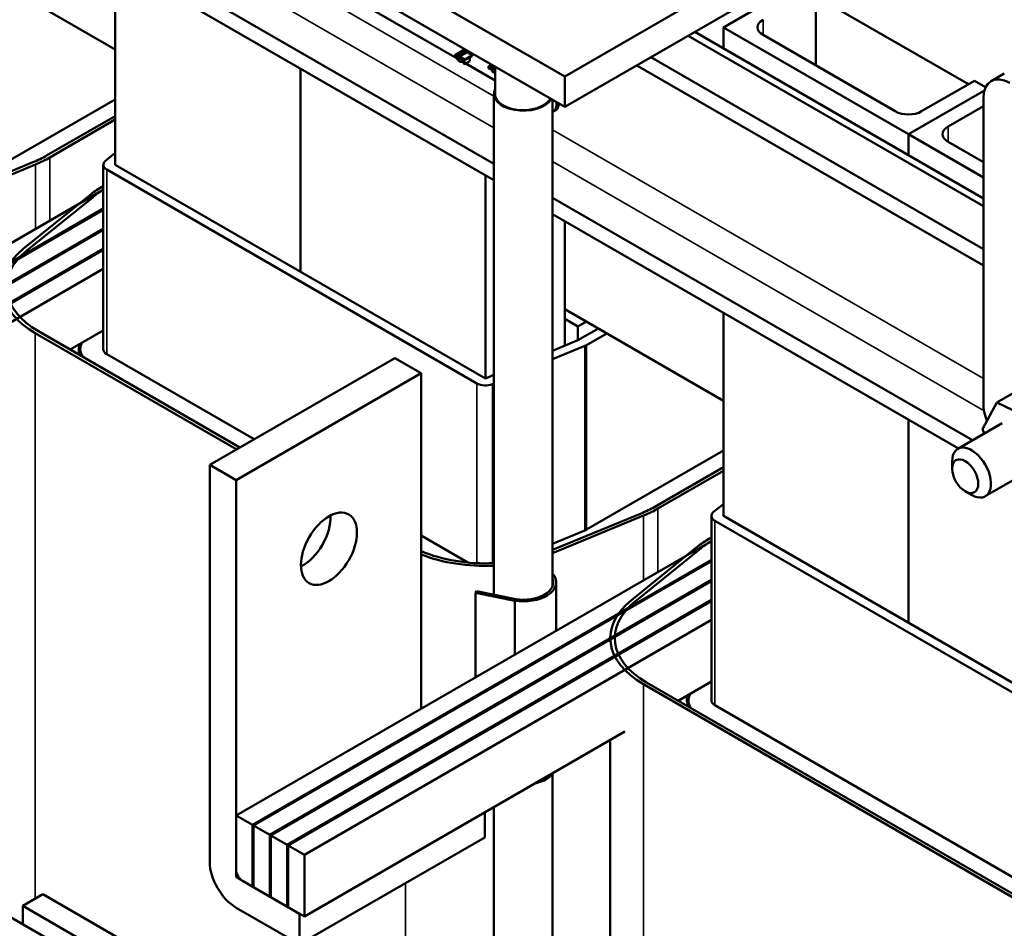
# Model space of a CAD drawing. Units: inches. Extents: x 1.5 to 64.5, y 0.7 to 50.3.
# Drawn here: x 50.7 to 57.3, y 31.4 to 37.4 of the extents above; entities that cross this region are included whole.
import ezdxf

# ---------------------------------------------------------------- set-up
doc = ezdxf.new("R2010")
doc.units = ezdxf.units.IN
doc.header["$LTSCALE"] = 3
doc.header["$MEASUREMENT"] = 0
doc.layers.add('Visible (ANSI)', color=7, linetype='Continuous', lineweight=50)
doc.layers.add('Visible Narrow (ANSI)', color=7, linetype='Continuous', lineweight=35)

msp = doc.modelspace()

# ---------------------------------------------------------------- linework, layer by layer
at = {"layer": 'Visible (ANSI)'}
for p, q in [((54.3206, 37.0573), (59.9774, 40.3233)), ((54.3206, 36.8532), (59.9774, 40.1192)), ((53.8474, 36.4723), (50.1735, 38.5935)), ((53.8474, 36.3629), (50.1735, 38.484)), ((52.9064, 37.8738), (54.3206, 37.0573)), ((51.3154, 37.2369), (50.2547, 37.8493)), ((51.3154, 36.467), (51.3154, 37.8248)), ((53.6012, 37.1762), (52.444, 37.8443)), ((52.9064, 37.6697), (54.3206, 36.8532)), ((55.3812, 37.3855), (55.9116, 37.6917)), ((56, 37.1304), (56, 37.6407)), ((57.0203, 37.005), (56, 37.5941)), ((57.1197, 36.1905), (55.1462, 37.3298)), ((55.1895, 37.3548), (57.1197, 36.2405)), ((55.3812, 37.2441), (55.3812, 37.3855)), ((56.6187, 36.6711), (55.3812, 37.3855)), ((55.6464, 37.3345), (56.5303, 36.8242)), ((53.6395, 37.2299), (53.59, 37.2014)), ((53.66, 37.2227), (53.6105, 37.1941)), ((53.6666, 37.2193), (53.6171, 37.1907)), ((53.6464, 37.237), (53.6464, 37.2424)), ((53.6612, 37.2284), (53.6464, 37.237)), ((53.7007, 37.1996), (53.6512, 37.171)), ((53.6612, 37.2339), (53.6612, 37.2284)), ((53.6659, 37.2311), (53.6612, 37.2284)), ((53.6666, 37.2193), (53.7007, 37.1996)), ((53.7007, 37.1996), (53.7007, 37.1938)), ((53.5903, 37.1877), (53.5843, 37.1911)), ((53.6022, 37.1946), (53.5903, 37.1877)), ((53.6157, 37.1804), (53.6161, 37.1802)), ((53.6171, 37.1885), (53.6161, 37.188)), ((53.6161, 37.1802), (53.6161, 37.188)), ((53.6207, 37.1828), (53.6161, 37.1802)), ((53.6512, 37.171), (53.6171, 37.1907)), ((53.6171, 37.1907), (53.6171, 37.1849)), ((53.6171, 37.1849), (53.6313, 37.1767)), ((53.6314, 37.164), (53.6254, 37.1605)), ((53.6325, 37.1633), (53.6299, 37.1618)), ((53.6303, 37.1616), (53.6299, 37.1618)), ((53.6329, 37.1631), (53.6303, 37.1616)), ((53.6454, 37.1625), (53.6303, 37.1538)), ((53.6303, 37.1538), (53.6303, 37.1616)), ((53.6313, 37.1767), (53.6313, 37.164)), ((53.6369, 37.1608), (53.6313, 37.164)), ((53.6454, 37.1507), (53.6352, 37.1566)), ((53.6369, 37.1608), (53.6369, 37.1735)), ((53.6369, 37.1735), (53.6512, 37.1652)), ((53.6479, 37.1671), (53.6369, 37.1608)), ((53.6454, 37.1657), (53.6454, 37.1417)), ((53.6454, 37.1417), (53.6511, 37.1384)), ((53.6511, 37.1384), (53.6511, 37.1653)), ((53.6864, 37.1588), (53.6511, 37.1384)), ((53.7007, 37.1938), (53.6512, 37.1652)), ((53.6512, 37.1652), (53.6512, 37.171)), ((53.8559, 37.0292), (53.6589, 37.1429)), ((53.6864, 37.1856), (53.6864, 37.1588)), ((53.8303, 37.1362), (53.8167, 37.1284)), ((57.1197, 35.9026), (54.8969, 37.1859)), ((52.5528, 35.7525), (52.5528, 37.1104)), ((52.5528, 35.7525), (52.5528, 37.1104)), ((53.8166, 37.107), (53.8107, 37.1104)), ((53.8308, 37.1151), (53.8166, 37.107)), ((53.8469, 37.1267), (53.8373, 37.1211)), ((53.8424, 37.1074), (53.8429, 37.1071)), ((53.855, 37.122), (53.8429, 37.115)), ((53.8429, 37.1071), (53.8429, 37.115)), ((53.8478, 37.11), (53.8429, 37.1071)), ((53.8559, 37.1181), (53.8478, 37.1135)), ((53.8478, 37.1135), (53.8478, 37.1065)), ((53.8478, 37.1065), (53.8482, 37.1063)), ((53.8559, 37.0896), (53.8521, 37.0875)), ((53.8559, 37.1215), (53.8559, 36.9236)), ((57.1197, 35.7932), (54.8021, 37.1312)), ((57.2598, 37.0772), (57.1714, 37.0262)), ((54.3206, 36.8532), (54.3206, 37.0573)), ((56.7071, 36.8242), (57.0606, 37.0283)), ((57.0606, 37.0283), (57.1347, 36.9855)), ((53.8474, 36.9413), (53.8474, 33.5927)), ((57.1266, 36.9643), (56.6187, 36.6711)), ((56.6187, 36.6711), (57.1266, 36.9643)), ((50.3997, 36.3751), (51.3154, 36.9038)), ((54.2394, 36.9), (54.2394, 33.6496)), ((54.2661, 36.8846), (54.2661, 36.8658)), ((54.2803, 36.8764), (54.2803, 36.874)), ((57.1197, 34.8705), (57.1197, 36.9118)), ((54.2616, 36.8328), (54.2475, 36.8246)), ((57.1197, 36.8583), (56.8838, 36.7221)), ((51.3154, 36.7927), (50.8565, 36.5278)), ((50.8777, 36.5155), (51.3154, 36.7683)), ((56.6187, 36.5297), (56.6187, 36.6711)), ((56.6187, 36.5297), (56.6187, 36.6711)), ((57.1197, 36.3818), (56.6187, 36.6711)), ((56.8838, 36.6201), (57.1197, 36.4839)), ((51.2503, 36.4938), (51.3154, 36.5464)), ((50.7651, 36.4831), (50.1985, 36.2495)), ((50.1985, 36.2282), (50.7825, 36.469)), ((51.2354, 36.467), (51.2354, 35.2341)), ((53.7337, 35.0054), (51.2588, 36.4343)), ((53.7902, 35.0381), (51.3154, 36.467)), ((53.7902, 35.0381), (53.7902, 36.3959)), ((51.2354, 36.2991), (48.0577, 34.4645)), ((51.2354, 36.3236), (51.2227, 36.3163)), ((51.1421, 36.2614), (50.7002, 35.9042)), ((50.7246, 35.8941), (51.1665, 36.2513)), ((57.0473, 34.6249), (54.2394, 36.246)), ((51.2354, 36.1734), (48.1666, 34.4016)), ((48.1737, 34.3976), (51.2354, 36.1652)), ((56.9525, 34.5702), (54.2394, 36.1366)), ((54.3206, 35.2568), (54.3206, 36.0897)), ((51.2354, 36.0395), (48.2826, 34.3347)), ((48.2897, 34.3306), (51.2354, 36.0313)), ((51.2354, 35.9056), (48.3986, 34.2677)), ((48.4056, 34.2636), (51.2354, 35.8974)), ((51.2354, 35.7717), (48.5145, 34.2008)), ((55.3812, 34.8895), (54.3206, 35.5019)), ((54.3206, 35.4365), (54.409, 35.3855)), ((55.3812, 34.1195), (55.3812, 35.4774)), ((52.1483, 34.5768), (50.802, 35.3541)), ((51.2354, 35.3593), (51.0141, 35.2316)), ((54.409, 35.3855), (54.4655, 35.4182)), ((54.409, 35.2933), (54.409, 35.3855)), ((54.5454, 35.372), (54.409, 35.2933)), ((50.7808, 35.3418), (52.1271, 34.5645)), ((54.409, 35.2933), (54.2394, 35.2233)), ((54.602, 35.3394), (54.4655, 35.2606)), ((51.0814, 35.1941), (51.0814, 35.2341)), ((54.4555, 35.2557), (54.2394, 35.1666)), ((51.2588, 35.2014), (52.2445, 34.6323)), ((53.1843, 35.1749), (51.9468, 34.4604)), ((53.361, 35.0728), (53.1843, 35.1749)), ((53.361, 35.0728), (52.1236, 34.3584)), ((53.361, 32.8315), (53.361, 35.0728)), ((53.8474, 35.0617), (53.7902, 35.0381)), ((53.8474, 35.0049), (53.8367, 35.0005)), ((57.2105, 34.8785), (57.4431, 35.0128)), ((57.113, 34.6987), (57.2105, 34.8785)), ((57.2105, 34.8785), (57.4364, 34.7687)), ((56.6187, 33.4051), (56.6187, 34.7629)), ((56.6187, 33.4051), (56.6187, 34.7629)), ((57.2453, 34.7392), (56.9491, 34.5682)), ((57.1256, 34.6701), (57.113, 34.6987)), ((54.4655, 34.0277), (55.3812, 34.5564)), ((51.9468, 34.4604), (52.1236, 34.3584)), ((51.9468, 31.8068), (51.9468, 34.4604)), ((55.3812, 34.4453), (54.9223, 34.1804)), ((56.9111, 34.4352), (56.9111, 34.4842)), ((54.9435, 34.1681), (55.3812, 34.4208)), ((57.4288, 34.4214), (57.1326, 34.2504)), ((52.1236, 34.3584), (52.1236, 31.7537)), ((56.9984, 34.2839), (57.0408, 34.2594)), ((55.3161, 34.1464), (55.3812, 34.199)), ((54.8309, 34.1357), (54.2394, 33.8917)), ((54.2394, 33.8704), (54.8484, 34.1216)), ((55.3012, 34.1195), (55.3012, 32.8866)), ((57.8561, 32.6907), (55.3812, 34.1195)), ((57.7995, 32.658), (55.3247, 34.0869)), ((53.361, 33.9877), (53.6722, 33.808)), ((54.2394, 33.9336), (54.4555, 34.0228)), ((55.3012, 33.9762), (55.2886, 33.9689)), ((55.3012, 33.9517), (52.1236, 32.1171)), ((55.208, 33.914), (54.7661, 33.5567)), ((54.7905, 33.5467), (55.2324, 33.9039)), ((55.3012, 33.826), (52.2325, 32.0542)), ((52.2396, 32.0501), (55.3012, 33.8178)), ((54.2394, 33.7328), (54.2518, 33.7178)), ((55.3012, 33.692), (52.3485, 31.9873)), ((52.3555, 31.9832), (55.3012, 33.6839)), ((54.2644, 33.6754), (54.2644, 33.3531)), ((53.7232, 33.6057), (53.7299, 33.6166)), ((53.7232, 33.6057), (53.7232, 33.0406)), ((53.9879, 33.5519), (53.7232, 33.6057)), ((53.7299, 33.6166), (53.9937, 33.5629)), ((55.3012, 33.5581), (52.4644, 31.9203)), ((52.4715, 31.9162), (55.3012, 33.55)), ((53.9879, 33.5519), (53.9879, 33.1934)), ((55.3012, 33.4242), (52.5804, 31.8534)), ((54.8467, 32.9944), (57.3215, 31.5655)), ((57.3428, 31.5778), (54.8679, 33.0067)), ((55.3012, 33.0119), (55.08, 32.8842)), ((55.1472, 32.8467), (55.1472, 32.8866)), ((55.3247, 32.854), (57.7381, 31.4606)), ((54.7217, 32.6773), (52.5804, 31.441)), ((54.6252, 29.9698), (54.6252, 32.6216)), ((54.2394, 32.3917), (54.2394, 30.5878)), ((53.7853, 31.9701), (53.7853, 32.1367)), ((53.8474, 32.1725), (53.8474, 30.4844)), ((52.2325, 32.0542), (52.1236, 32.1171)), ((52.1236, 32.1171), (52.1236, 31.7047)), ((52.2325, 31.6419), (52.2325, 32.0542)), ((52.2396, 32.0501), (52.2396, 31.6378)), ((52.3485, 31.9873), (52.2396, 32.0501)), ((52.3485, 31.5749), (52.3485, 31.9873)), ((52.3555, 31.9832), (52.3555, 31.5708)), ((52.4644, 31.9203), (52.3555, 31.9832)), ((53.7853, 31.9701), (52.5479, 31.2557)), ((52.4644, 31.508), (52.4644, 31.9203)), ((52.4715, 31.9162), (52.4715, 31.5039)), ((52.5804, 31.8534), (52.4715, 31.9162)), ((52.5804, 31.441), (52.5804, 31.8534)), ((52.1236, 31.7047), (52.2325, 31.6419)), ((52.166, 31.6803), (52.5479, 31.4598)), ((52.2325, 31.6419), (52.2396, 31.646)), ((52.2396, 31.6378), (52.3485, 31.5749)), ((52.4644, 30.3698), (50.4037, 31.5595)), ((50.831, 31.5904), (50.6967, 31.5129)), ((51.8917, 30.9781), (50.831, 31.5904)), ((52.3555, 31.579), (52.3485, 31.5749)), ((52.3555, 31.5708), (52.4644, 31.508)), ((50.6967, 31.5129), (50.6967, 31.3904)), ((51.7573, 30.9005), (50.6967, 31.5129)), ((52.5479, 31.2557), (52.1236, 31.5006)), ((52.4715, 31.5121), (52.4644, 31.508)), ((52.4715, 31.5039), (52.5804, 31.441)), ((52.5479, 31.4598), (52.5479, 31.2557))]:
    msp.add_line(p, q, dxfattribs=at)
for centre, major_axis, start_param, end_param in [((55.7348, 37.3855), (-0.125, 0), 5.497787, 7.068583), ((57.2964, 36.8097), (-0.125, 0.2165), 5.497787, 7.068583), ((54.0434, 36.9413), (0.196, 0), 2.84601, 5.96341), ((54.0434, 36.9413), (0.19, 0), 2.979193, 5.979342), ((54.2166, 36.9107), (0.045, -0.0779), 0, 0.785398), ((54.2025, 36.9026), (0.045, -0.0779), 6.116323, 7.068583), ((56.6187, 36.8752), (0.125, 0), 3.926991, 5.497787), ((56.9722, 36.6711), (-0.125, 0), 5.497787, 7.068583), ((50.3431, 36.8242), (-0.726, 0), 2.191046, 2.356194), ((50.3431, 36.8242), (0.756, 0), 5.332638, 5.497787), ((51.3154, 36.467), (-0.08, 0), 5.662936, 7.068583), ((51.7573, 36.0077), (-0.756, 0), 5.497787, 5.662935), ((51.7573, 36.0077), (0.726, 0), 2.373055, 2.521343), ((51.3154, 35.6505), (-0.756, 0), 5.662936, 7.068583), ((51.3154, 35.6505), (-0.726, 0), 5.662936, 7.068583), ((51.3154, 35.2341), (-0.244, 0), 6.032027, 6.58481), ((51.3154, 35.2341), (-0.234, 0), 5.954661, 6.673793), ((51.3154, 35.2341), (-0.08, 0), 0, 0.785398), ((54.409, 35.2933), (-0.08, 0), 2.191046, 2.356194), ((53.7902, 35.0381), (-0.08, 0), 0.785398, 2.191046), ((57.2964, 34.7684), (-0.125, 0.2165), 0.785398, 1.309305), ((57.0408, 34.4093), (0.0918, -0.1589), 5.497787, 10.210176), ((54.409, 34.4768), (-0.726, 0), 2.191046, 2.356194), ((52.5674, 34.0022), (0.1325, 0.2295), 3.871878, 5.5529), ((54.409, 34.4768), (0.756, 0), 5.332638, 5.497787), ((55.3812, 34.1195), (-0.08, 0), 5.662936, 7.068583), ((54.409, 34.0603), (0.08, 0), 5.332638, 5.497787), ((55.8232, 33.6603), (-0.756, 0), 5.497787, 5.662935), ((55.8232, 33.6603), (0.726, 0), 2.373055, 2.521343), ((53.7902, 34.2216), (-0.726, 0), 0.938246, 1.649589), ((53.7902, 34.2216), (0.756, 0), 4.108627, 4.788049), ((54.0434, 33.6754), (0.221, 0), 4.458468, 6.622596), ((54.0434, 33.6754), (0.201, 0), 4.462603, 6.5067), ((55.3812, 33.303), (-0.756, 0), 5.662936, 7.068583), ((55.3812, 33.303), (-0.726, 0), 5.662936, 7.068583), ((55.3812, 32.8866), (-0.244, 0), 6.032027, 6.58481), ((55.3812, 32.8866), (-0.234, 0), 5.954661, 6.673793), ((55.3812, 32.8866), (-0.08, 0), 0, 0.785398), ((54.0434, 32.4506), (0.221, 0), 5.080094, 5.91548), ((52.1236, 31.7047), (-0.125, 0.2165), 0.785398, 2.356194), ((52.166, 31.7292), (0.03, -0.052), 3.926991, 5.497787)]:
    msp.add_ellipse(centre, major_axis=major_axis, ratio=0.57735, start_param=start_param, end_param=end_param, dxfattribs=at)
for centre, major_axis in [((56.9984, 34.3848), (-0.0618, 0.107)), ((52.7441, 33.9001), (-0.1325, -0.2295))]:
    msp.add_ellipse(centre, major_axis=major_axis, ratio=0.57735, dxfattribs=at)
for points, degree, knots in [([(53.5893, 37.2009), (53.5875, 37.1996), (53.5862, 37.1977), (53.585, 37.1944), (53.5846, 37.1931), (53.5843, 37.1911)], 3, [-0.1374565, -0.1374565, -0.1374565, -0.1374565, -0.0518259, -0.0518259, -0.0225006, -0.0225006, -0.0225006, -0.0225006]), ([(53.603, 37.1997), (53.6015, 37.2006), (53.6, 37.2013), (53.5972, 37.2022), (53.5959, 37.2025), (53.5926, 37.2025), (53.5908, 37.202), (53.5893, 37.2009)], 3, [-0.05600159, -0.05600159, -0.05600159, -0.05600159, -0.03985515, -0.03985515, -0.02469419, -0.02469419, 0, 0, 0, 0]), ([(53.6105, 37.1941), (53.6094, 37.1952), (53.6082, 37.1961), (53.6064, 37.1975), (53.6051, 37.1985), (53.603, 37.1997)], 3, [-0.06488592, -0.06488592, -0.06488592, -0.06488592, -0.02193147, -0.02193147, 0, 0, 0, 0]), ([(53.6395, 37.2299), (53.6418, 37.2313), (53.6482, 37.2308), (53.6525, 37.2283)], 2, [0.135338, 0.135338, 0.135338, 1, 2, 2, 2]), ([(53.66, 37.2227), (53.6614, 37.2214), (53.6636, 37.219), (53.6644, 37.2181)], 2, [0, 0, 0, 1, 1.558859, 1.558859, 1.558859]), ([(53.5903, 37.1877), (53.5905, 37.1888), (53.5908, 37.1899), (53.5918, 37.1924), (53.5926, 37.1937), (53.5936, 37.1945)], 3, [-0.03037065, -0.03037065, -0.03037065, -0.03037065, -0.0180011, -0.0180011, 0, 0, 0, 0]), ([(53.5936, 37.1945), (53.5943, 37.195), (53.595, 37.1954), (53.5965, 37.1958), (53.5974, 37.1959), (53.5998, 37.1957), (53.6014, 37.1951), (53.603, 37.1942)], 3, [-0.03856829, -0.03856829, -0.03856829, -0.03856829, -0.02801144, -0.02801144, -0.0176707, -0.0176707, 0, 0, 0, 0]), ([(53.5981, 37.1922), (53.5982, 37.1875), (53.5989, 37.1834), (53.6009, 37.177), (53.602, 37.1742), (53.6034, 37.1715)], 3, [-0.05383772, -0.05383772, -0.05383772, -0.05383772, -0.02330056, -0.02330056, 0, 0, 0, 0]), ([(53.603, 37.1942), (53.6045, 37.1933), (53.606, 37.1923), (53.6081, 37.1904), (53.6094, 37.1891), (53.6109, 37.1873)], 3, [-0.05721022, -0.05721022, -0.05721022, -0.05721022, -0.01864803, -0.01864803, 0, 0, 0, 0]), ([(53.6034, 37.1715), (53.6043, 37.17), (53.6052, 37.1685), (53.6072, 37.1657), (53.6083, 37.1644), (53.6112, 37.1614), (53.6137, 37.1591), (53.6171, 37.1572)], 3, [-0.08289434, -0.08289434, -0.08289434, -0.08289434, -0.0594806, -0.0594806, -0.03611207, -0.03611207, 0, 0, 0, 0]), ([(53.6079, 37.173), (53.6066, 37.1756), (53.6057, 37.1782), (53.6047, 37.1823), (53.604, 37.1854), (53.604, 37.1901)], 3, [-0.1201722, -0.1201722, -0.1201722, -0.1201722, -0.0437751, -0.0437751, 0, 0, 0, 0]), ([(53.6171, 37.1628), (53.6162, 37.1634), (53.6152, 37.164), (53.6131, 37.1658), (53.6122, 37.1667), (53.6101, 37.1692), (53.6089, 37.171), (53.6079, 37.173)], 3, [-0.03238995, -0.03238995, -0.03238995, -0.03238995, -0.0253562, -0.0253562, -0.01712674, -0.01712674, 0, 0, 0, 0]), ([(53.6161, 37.188), (53.6152, 37.1891), (53.6143, 37.1902), (53.6128, 37.1918), (53.6118, 37.1929), (53.6105, 37.1941)], 3, [-0.04307248, -0.04307248, -0.04307248, -0.04307248, -0.0145701, -0.0145701, 0, 0, 0, 0]), ([(53.6109, 37.1873), (53.6119, 37.1861), (53.6129, 37.1848), (53.6144, 37.1824), (53.6151, 37.1814), (53.6157, 37.1804)], 3, [-0.02124356, -0.02124356, -0.02124356, -0.02124356, -0.00910897, -0.00910897, 0, 0, 0, 0]), ([(53.6254, 37.1605), (53.6242, 37.1604), (53.6229, 37.1606), (53.621, 37.161), (53.6195, 37.1614), (53.6171, 37.1628)], 3, [-0.07569925, -0.07569925, -0.07569925, -0.07569925, -0.02528595, -0.02528595, 0, 0, 0, 0]), ([(53.6171, 37.1572), (53.6185, 37.1564), (53.62, 37.1556), (53.6224, 37.1548), (53.6235, 37.1545), (53.6246, 37.1543)], 3, [-0.02609426, -0.02609426, -0.02609426, -0.02609426, -0.01279232, -0.01279232, 0, 0, 0, 0]), ([(53.6246, 37.1543), (53.6256, 37.154), (53.6267, 37.1539), (53.6285, 37.1538), (53.6294, 37.1538), (53.6303, 37.1538)], 3, [-0.02177779, -0.02177779, -0.02177779, -0.02177779, -0.01052387, -0.01052387, 0, 0, 0, 0]), ([(53.6299, 37.1618), (53.6293, 37.1615), (53.6286, 37.1612), (53.6277, 37.1609), (53.6269, 37.1606), (53.6254, 37.1605)], 3, [-0.05255381, -0.05255381, -0.05255381, -0.05255381, -0.01885697, -0.01885697, 0, 0, 0, 0]), ([(53.816, 37.1279), (53.8142, 37.1266), (53.8129, 37.1247), (53.8115, 37.1208), (53.8107, 37.1179), (53.8107, 37.1123)], 3, [-0.1374565, -0.1374565, -0.1374565, -0.1374565, -0.0518259, -0.0518259, 0, 0, 0, 0]), ([(53.8298, 37.1267), (53.8283, 37.1276), (53.8268, 37.1283), (53.824, 37.1292), (53.8227, 37.1295), (53.8193, 37.1295), (53.8175, 37.129), (53.816, 37.1279)], 3, [-0.05600159, -0.05600159, -0.05600159, -0.05600159, -0.03985515, -0.03985515, -0.02469419, -0.02469419, 0, 0, 0, 0]), ([(53.8166, 37.1089), (53.8166, 37.1118), (53.8169, 37.1151), (53.8185, 37.1194), (53.8193, 37.1207), (53.8204, 37.1215)], 3, [-0.05178779, -0.05178779, -0.05178779, -0.05178779, -0.0180011, -0.0180011, 0, 0, 0, 0]), ([(53.8204, 37.1215), (53.821, 37.122), (53.8217, 37.1224), (53.8233, 37.1228), (53.8241, 37.1229), (53.8265, 37.1227), (53.8281, 37.1221), (53.8298, 37.1212)], 3, [-0.03856829, -0.03856829, -0.03856829, -0.03856829, -0.02801144, -0.02801144, -0.0176707, -0.0176707, 0, 0, 0, 0]), ([(53.8255, 37.1121), (53.8259, 37.1102), (53.8263, 37.1084), (53.8276, 37.104), (53.8287, 37.1012), (53.8302, 37.0985)], 3, [-0.03744271, -0.03744271, -0.03744271, -0.03744271, -0.02330056, -0.02330056, 0, 0, 0, 0]), ([(53.8373, 37.1211), (53.8361, 37.1222), (53.835, 37.1231), (53.8332, 37.1245), (53.8318, 37.1255), (53.8298, 37.1267)], 3, [-0.06488592, -0.06488592, -0.06488592, -0.06488592, -0.02193147, -0.02193147, 0, 0, 0, 0]), ([(53.8298, 37.1212), (53.8312, 37.1203), (53.8327, 37.1193), (53.8348, 37.1174), (53.8362, 37.1161), (53.8377, 37.1143)], 3, [-0.05721022, -0.05721022, -0.05721022, -0.05721022, -0.01864803, -0.01864803, 0, 0, 0, 0]), ([(53.8302, 37.0985), (53.831, 37.097), (53.8319, 37.0955), (53.834, 37.0927), (53.8351, 37.0914), (53.838, 37.0884), (53.8405, 37.0861), (53.8438, 37.0842)], 3, [-0.08289434, -0.08289434, -0.08289434, -0.08289434, -0.0594806, -0.0594806, -0.03611207, -0.03611207, 0, 0, 0, 0]), ([(53.8347, 37.1), (53.8333, 37.1026), (53.8324, 37.1052), (53.8315, 37.1091), (53.8309, 37.1115), (53.8308, 37.1151)], 3, [-0.1201722, -0.1201722, -0.1201722, -0.1201722, -0.0437751, -0.0437751, -0.0063647, -0.0063647, -0.0063647, -0.0063647]), ([(53.8439, 37.0898), (53.8429, 37.0903), (53.842, 37.091), (53.8399, 37.0928), (53.839, 37.0937), (53.8369, 37.0962), (53.8357, 37.098), (53.8347, 37.1)], 3, [-0.03238995, -0.03238995, -0.03238995, -0.03238995, -0.0253562, -0.0253562, -0.01712674, -0.01712674, 0, 0, 0, 0]), ([(53.8429, 37.115), (53.842, 37.1161), (53.841, 37.1172), (53.8396, 37.1188), (53.8385, 37.1199), (53.8373, 37.1211)], 3, [-0.04307248, -0.04307248, -0.04307248, -0.04307248, -0.0145701, -0.0145701, 0, 0, 0, 0]), ([(53.8377, 37.1143), (53.8387, 37.1131), (53.8397, 37.1118), (53.8412, 37.1094), (53.8418, 37.1084), (53.8424, 37.1074)], 3, [-0.02124356, -0.02124356, -0.02124356, -0.02124356, -0.00910897, -0.00910897, 0, 0, 0, 0]), ([(53.8438, 37.0842), (53.8453, 37.0834), (53.8467, 37.0826), (53.8491, 37.0818), (53.8503, 37.0815), (53.8514, 37.0813)], 3, [-0.02609426, -0.02609426, -0.02609426, -0.02609426, -0.01279232, -0.01279232, 0, 0, 0, 0]), ([(53.8521, 37.0875), (53.851, 37.0874), (53.8497, 37.0876), (53.8478, 37.088), (53.8462, 37.0884), (53.8439, 37.0898)], 3, [-0.07569925, -0.07569925, -0.07569925, -0.07569925, -0.02528595, -0.02528595, 0, 0, 0, 0]), ([(53.8559, 37.1116), (53.8548, 37.112), (53.8538, 37.1124), (53.8519, 37.1129), (53.8496, 37.1135), (53.8478, 37.1135)], 3, [-0.04649492, -0.04649492, -0.04649492, -0.04649492, -0.02068373, -0.02068373, 0, 0, 0, 0]), ([(53.8482, 37.1063), (53.8487, 37.1065), (53.8494, 37.1066), (53.8503, 37.1067), (53.8511, 37.1068), (53.8523, 37.1067)], 3, [-0.04016296, -0.04016296, -0.04016296, -0.04016296, -0.01380426, -0.01380426, 0, 0, 0, 0]), ([(53.8514, 37.0813), (53.8524, 37.081), (53.8534, 37.0809), (53.8549, 37.0808), (53.8554, 37.0808), (53.8559, 37.0808)], 3, [-0.02177779, -0.02177779, -0.02177779, -0.02177779, -0.01052387, -0.01052387, -0.00453353, -0.00453353, -0.00453353, -0.00453353]), ([(53.8559, 37.0884), (53.8555, 37.0883), (53.8552, 37.0881), (53.8545, 37.0879), (53.8536, 37.0876), (53.8521, 37.0875)], 3, [-0.03847941, -0.03847941, -0.03847941, -0.03847941, -0.01885697, -0.01885697, 0, 0, 0, 0]), ([(53.8523, 37.1067), (53.8532, 37.1066), (53.8542, 37.1064), (53.8554, 37.106), (53.8556, 37.1059), (53.8559, 37.1058)], 3, [-0.04725292, -0.04725292, -0.04725292, -0.04725292, -0.0155311, -0.0155311, -0.01057261, -0.01057261, -0.01057261, -0.01057261])]:
    msp.add_open_spline(points, degree=degree, knots=knots, dxfattribs=at)
for points, degree in [([(53.6525, 37.2283), (53.6547, 37.227), (53.6584, 37.2242), (53.66, 37.2227)], 2), ([(53.604, 37.1901), (53.604, 37.1912), (53.604, 37.1923), (53.6041, 37.1935)], 3), ([(53.8107, 37.1123), (53.8107, 37.1117), (53.8107, 37.111), (53.8107, 37.1104)], 3), ([(53.8166, 37.107), (53.8166, 37.1076), (53.8166, 37.1082), (53.8166, 37.1089)], 3)]:
    msp.add_open_spline(points, degree=degree, dxfattribs=at)
at = {"layer": 'Visible Narrow (ANSI)'}
for p, q in [((50.1735, 39.0474), (53.8474, 36.9263)), ((53.8474, 36.714), (50.1735, 38.8351)), ((55.6464, 37.3345), (55.6464, 37.4366)), ((53.6525, 37.2283), (53.603, 37.1997)), ((53.5951, 37.1954), (53.5936, 37.1945)), ((53.6067, 37.1916), (53.604, 37.1901)), ((53.6228, 37.1816), (53.6079, 37.173)), ((53.6313, 37.171), (53.6171, 37.1628)), ((53.8383, 37.1316), (53.8298, 37.1267)), ((53.8334, 37.1186), (53.8166, 37.1089)), ((53.8219, 37.1224), (53.8204, 37.1215)), ((53.8478, 37.1076), (53.8347, 37.1)), ((53.8559, 37.0967), (53.8439, 37.0898)), ((54.2803, 36.874), (54.2661, 36.8658)), ((54.2394, 36.7), (57.1197, 35.0371)), ((56.8838, 36.6201), (56.8838, 36.7221)), ((50.8777, 36.0926), (50.8777, 36.5155)), ((57.1242, 34.8222), (54.2394, 36.4877)), ((50.7825, 36.0377), (50.7825, 36.469)), ((51.2588, 36.4343), (51.2588, 35.2014)), ((50.7808, 31.5615), (50.7808, 35.3418)), ((54.4555, 35.2557), (54.4555, 34.0228)), ((54.4655, 35.2606), (54.4655, 34.0277)), ((53.7337, 35.0054), (53.7337, 33.8037)), ((53.8367, 35.0005), (53.8367, 33.8033)), ((54.8484, 33.6902), (54.8484, 34.1216)), ((54.9435, 33.7452), (54.9435, 34.1681)), ((55.3247, 34.0869), (55.3247, 32.854)), ((54.8467, 29.214), (54.8467, 32.9944)), ((53.2557, 30.4184), (53.2557, 31.6643))]:
    msp.add_line(p, q, dxfattribs=at)

doc.saveas('drawing.dxf')
